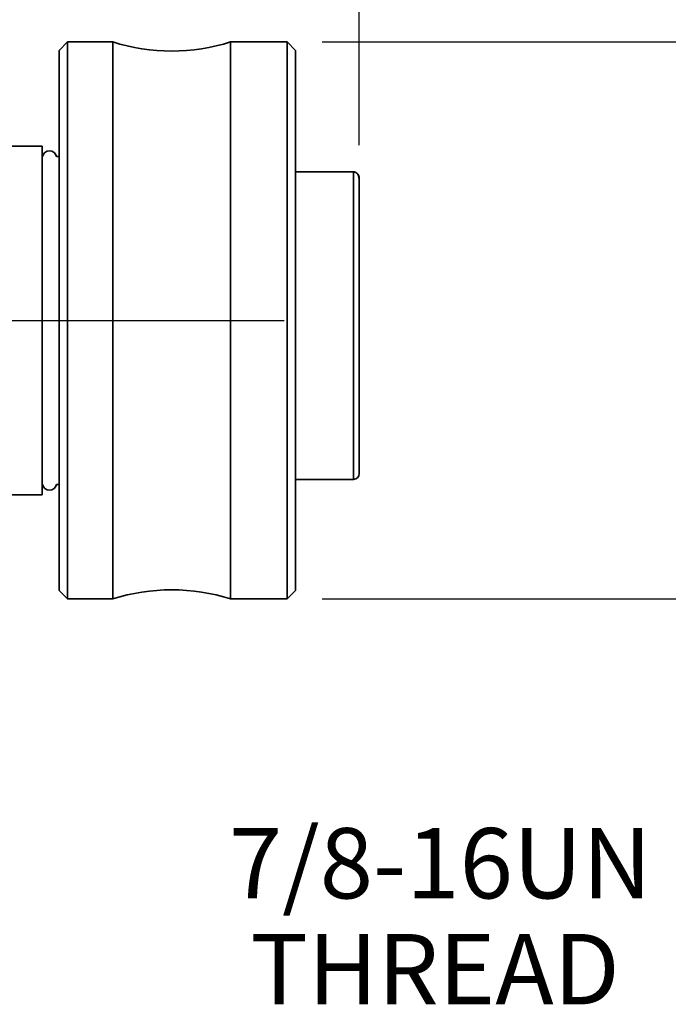
# Model space of a CAD drawing. Extents: x 0 to 17, y 0 to 11.
# Drawn here: x 9.6 to 10.8, y 5 to 6.7 of the extents above; entities that cross this region are included whole.
import ezdxf

# ---------------------------------------------------------------- set-up
doc = ezdxf.new("R2010")
doc.units = 0
doc.header["$MEASUREMENT"] = 0
doc.linetypes.add('CENTER', pattern=[2, 1.25, -0.25, 0.25, -0.25])
doc.layers.add('DIMS NOTES', color=7, linetype='Continuous')
doc.layers.add('GEOMETRY', color=7, linetype='Continuous')
doc.styles.add('blockfont', font='simplex.shx', dxfattribs={"bigfont": 'bigfont'})

msp = doc.modelspace()

# ---------------------------------------------------------------- linework, layer by layer
at = {"layer": 'DIMS NOTES', "color": 6, "linetype": 'Continuous', "lineweight": 25}
for p, q in [((10.2126, 6.5039), (10.2126, 8.4106)), ((10.2126, 6.5073), (10.2126, 7.8147)), ((10.1471, 6.6871), (11.0507, 6.6871)), ((10.1471, 5.6971), (11.0507, 5.6971))]:
    msp.add_line(p, q, dxfattribs=at)
at = {"layer": 'GEOMETRY', "color": 151, "linetype": 'Continuous', "lineweight": 35}
for p, q in [((9.6946, 6.6871), (9.6796, 6.6721)), ((9.6946, 6.6871), (9.6946, 5.6971)), ((9.775, 6.6871), (9.6946, 6.6871)), ((9.775, 6.1921), (9.775, 6.6871)), ((10.0846, 6.6871), (9.9842, 6.6871)), ((9.9842, 6.6871), (9.9842, 5.6971)), ((10.0846, 6.1921), (10.0846, 6.6871)), ((10.0996, 6.6721), (10.0846, 6.6871)), ((9.6796, 5.7121), (9.6796, 6.6721)), ((10.0996, 6.6721), (10.0996, 6.1921)), ((9.6496, 6.5021), (9.5796, 6.5021)), ((9.6496, 6.5021), (9.6496, 5.8821)), ((9.6499, 6.4836), (9.6496, 6.4836)), ((9.6796, 6.4836), (9.6752, 6.4836)), ((10.0996, 6.4563), (10.2026, 6.4563)), ((10.2026, 5.9096), (10.2026, 6.4563)), ((10.2126, 6.4448), (10.2126, 6.4414)), ((10.2126, 6.4414), (10.2126, 5.9196)), ((10.2126, 6.4414), (10.2126, 6.3651)), ((9.775, 5.6971), (9.775, 6.1921)), ((10.0846, 5.6971), (10.0846, 6.1921)), ((10.0996, 6.1921), (10.0996, 5.7121)), ((9.6496, 5.9006), (9.6499, 5.9006)), ((9.6752, 5.9006), (9.6796, 5.9006)), ((10.0996, 5.9096), (10.2026, 5.9096)), ((9.5796, 5.8821), (9.6496, 5.8821)), ((9.6796, 5.7121), (9.6946, 5.6971)), ((10.0846, 5.6971), (10.0996, 5.7121)), ((9.6946, 5.6971), (9.775, 5.6971)), ((9.9842, 5.6971), (10.0846, 5.6971))]:
    msp.add_line(p, q, dxfattribs=at)
at = {"layer": 'GEOMETRY', "linetype": 'Continuous', "lineweight": 0}
for p, q in [((10.1471, 6.6871), (11.0507, 6.6871)), ((10.1471, 5.6971), (11.0507, 5.6971))]:
    msp.add_line(p, q, dxfattribs=at)
at = {"layer": 'GEOMETRY', "color": 123, "linetype": 'CENTER', "lineweight": 25}
msp.add_line((5.3376, 6.1921), (10.0791, 6.1921), dxfattribs=at)
at = {"layer": 'GEOMETRY', "color": 151, "linetype": 'Continuous', "lineweight": 35}
for centre, radius, start, end in [((9.8796, 7.0158), 0.345, 252.3447, 287.6553), ((9.6626, 6.4806), 0.013, 13.3424, 166.6576), ((10.2026, 5.9196), 0.01, 270, 0), ((9.6626, 5.9036), 0.013, 193.3424, 346.6576), ((9.8796, 5.3683), 0.345, 72.3447, 107.6553)]:
    msp.add_arc(centre, radius, start, end, dxfattribs=at)
for points, knots in [([(10.2026, 6.4563), (10.2034, 6.4563), (10.2049, 6.456), (10.2074, 6.4547), (10.21, 6.452), (10.2121, 6.4474), (10.2126, 6.4435), (10.2126, 6.4414), (10.2126, 6.4414)], [0, 0, 0, 0, 0.10591, 0.21097, 0.377672, 0.65916, 0.994126, 1, 1, 1, 1]), ([(10.2106, 6.452), (10.2109, 6.4514), (10.2119, 6.4497), (10.2125, 6.4473), (10.2126, 6.4454), (10.2126, 6.4448), (10.2126, 6.4448)], [0, 0, 0, 0, 0.247498, 0.744118, 0.983049, 1, 1, 1, 1])]:
    msp.add_open_spline(points, degree=3, knots=knots, dxfattribs=at)

# ---------------------------------------------------------------- texts
at = {"layer": 'DIMS NOTES', "color": 123, "linetype": 'Continuous', "lineweight": 25, "style": 'blockfont'}
for s, p in [('7/8-16UN', (9.9811, 5.1649)), (' THREAD', (9.9811, 4.9766))]:
    msp.add_text(s, height=0.125, dxfattribs=at).set_placement(p)

doc.saveas('drawing.dxf')
